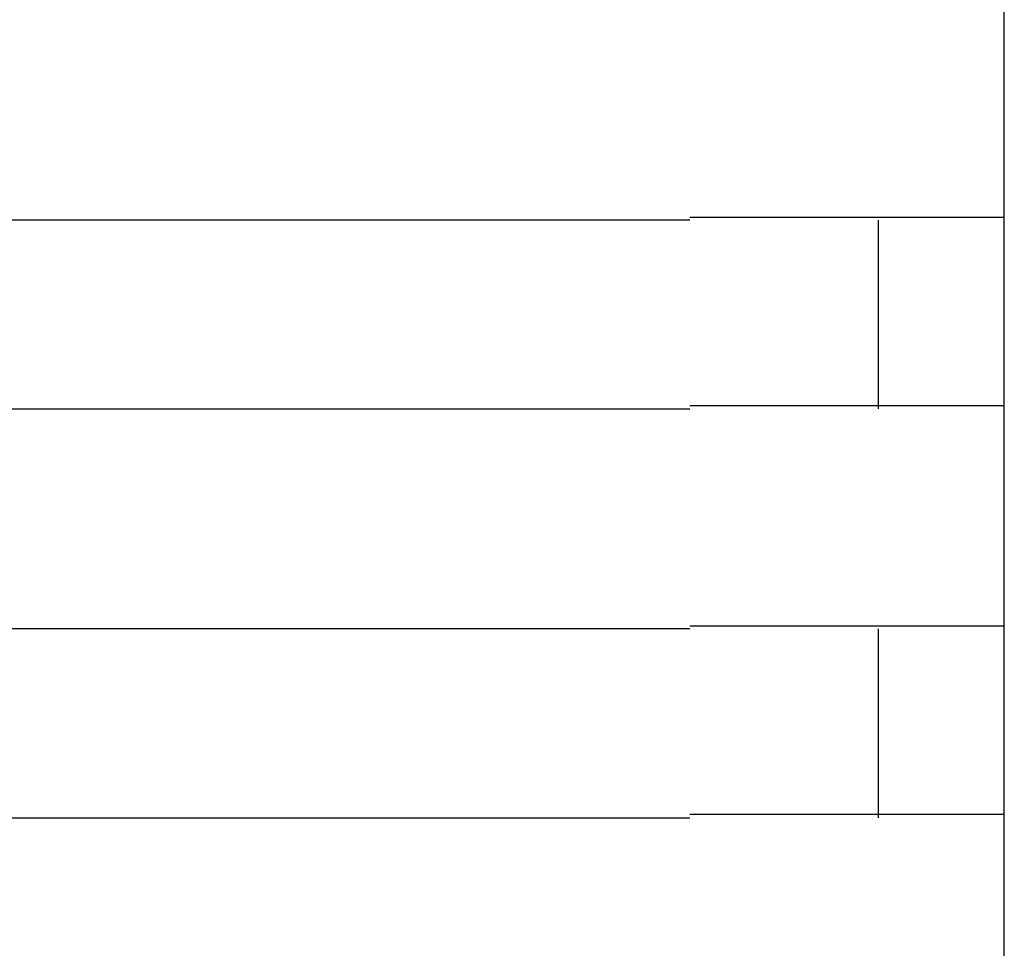
# Model space of a CAD drawing. Extents: x 543 to 20719, y 167 to 14052.
# Drawn here: x 4570 to 4586, y 13058 to 13073 of the extents above; entities that cross this region are included whole.
import ezdxf

# ---------------------------------------------------------------- set-up
doc = ezdxf.new("R2010")
doc.units = 0
doc.header["$LTSCALE"] = 50
doc.header["$MEASUREMENT"] = 0
doc.layers.add('鼻隠し前コーナー樹脂', color=4, linetype='CONTINUOUS')

msp = doc.modelspace()

# ---------------------------------------------------------------- linework, layer by layer
at = {"layer": '鼻隠し前コーナー樹脂', "linetype": 'Continuous'}
for p, q in [((4585.56, 13069.352), (4585.56, 13072.852)), ((4580.56, 13069.352), (4560.56, 13069.352)), ((4583.56, 13066.352), (4583.56, 13069.352)), ((4585.56, 13067.852), (4585.56, 13069.352)), ((4585.56, 13066.352), (4585.56, 13067.852)), ((4560.56, 13066.352), (4580.56, 13066.352)), ((4585.56, 13062.852), (4585.56, 13066.352)), ((4580.56, 13062.852), (4560.56, 13062.852)), ((4583.56, 13059.852), (4583.56, 13062.852)), ((4585.56, 13061.352), (4585.56, 13062.852)), ((4585.56, 13059.852), (4585.56, 13061.352)), ((4560.56, 13059.852), (4580.56, 13059.852)), ((4585.56, 13056.352), (4585.56, 13059.852))]:
    msp.add_line(p, q, dxfattribs=at)
at = {"layer": '鼻隠し前コーナー樹脂'}
for points in [[(4580.56, 13069.4, 0), (4580.58, 13069.4, 0), (4580.6, 13069.4, 0), (4580.62, 13069.4, 0), (4580.64, 13069.4, 0), (4580.66, 13069.4, 0), (4580.68, 13069.4, 0), (4580.7, 13069.4, 0), (4580.72, 13069.4, 0), (4580.74, 13069.4, 0), (4580.77, 13069.4, 0), (4580.79, 13069.4, 0), (4580.81, 13069.4, 0), (4580.83, 13069.4, 0), (4580.85, 13069.4, 0), (4580.87, 13069.4, 0), (4580.89, 13069.4, 0), (4580.91, 13069.4, 0), (4580.93, 13069.4, 0), (4580.95, 13069.4, 0), (4580.97, 13069.4, 0), (4580.99, 13069.4, 0), (4581.01, 13069.4, 0), (4581.03, 13069.4, 0), (4581.05, 13069.4, 0), (4581.07, 13069.4, 0), (4581.09, 13069.4, 0), (4581.11, 13069.4, 0), (4581.13, 13069.4, 0), (4581.15, 13069.4, 0), (4581.17, 13069.4, 0), (4581.19, 13069.4, 0), (4581.21, 13069.4, 0), (4581.24, 13069.4, 0), (4581.26, 13069.4, 0), (4581.28, 13069.4, 0), (4581.3, 13069.4, 0), (4581.32, 13069.4, 0), (4581.34, 13069.4, 0), (4581.36, 13069.4, 0), (4581.38, 13069.4, 0), (4581.4, 13069.4, 0), (4581.42, 13069.4, 0), (4581.44, 13069.4, 0), (4581.46, 13069.4, 0), (4581.48, 13069.4, 0), (4581.5, 13069.4, 0), (4581.52, 13069.4, 0), (4581.54, 13069.4, 0), (4581.56, 13069.4, 0), (4581.58, 13069.4, 0), (4581.6, 13069.4, 0), (4581.62, 13069.4, 0), (4581.64, 13069.4, 0), (4581.66, 13069.4, 0), (4581.68, 13069.4, 0), (4581.7, 13069.4, 0), (4581.72, 13069.4, 0), (4581.74, 13069.4, 0), (4581.76, 13069.4, 0), (4581.78, 13069.4, 0), (4581.8, 13069.4, 0), (4581.82, 13069.4, 0), (4581.84, 13069.4, 0), (4581.86, 13069.4, 0), (4581.88, 13069.4, 0), (4581.9, 13069.4, 0), (4581.92, 13069.4, 0), (4581.94, 13069.4, 0), (4581.96, 13069.4, 0), (4581.98, 13069.4, 0), (4582, 13069.4, 0), (4582.02, 13069.4, 0), (4582.04, 13069.4, 0), (4582.06, 13069.4, 0), (4582.07, 13069.4, 0), (4582.09, 13069.4, 0), (4582.11, 13069.4, 0), (4582.13, 13069.4, 0), (4582.15, 13069.4, 0), (4582.17, 13069.4, 0), (4582.19, 13069.4, 0), (4582.21, 13069.4, 0), (4582.23, 13069.4, 0), (4582.25, 13069.4, 0), (4582.27, 13069.4, 0), (4582.29, 13069.4, 0), (4582.31, 13069.4, 0), (4582.33, 13069.4, 0), (4582.35, 13069.4, 0), (4582.37, 13069.4, 0), (4582.38, 13069.4, 0), (4582.4, 13069.4, 0), (4582.42, 13069.4, 0), (4582.44, 13069.4, 0), (4582.46, 13069.4, 0), (4582.48, 13069.4, 0), (4582.5, 13069.4, 0), (4582.52, 13069.4, 0), (4582.54, 13069.4, 0), (4582.55, 13069.4, 0), (4582.57, 13069.4, 0), (4582.59, 13069.4, 0), (4582.61, 13069.4, 0), (4582.63, 13069.4, 0), (4582.65, 13069.4, 0), (4582.67, 13069.4, 0), (4582.69, 13069.4, 0), (4582.7, 13069.4, 0), (4582.72, 13069.4, 0), (4582.74, 13069.4, 0), (4582.76, 13069.4, 0), (4582.78, 13069.4, 0), (4582.8, 13069.4, 0), (4582.81, 13069.4, 0), (4582.83, 13069.4, 0), (4582.85, 13069.4, 0), (4582.87, 13069.4, 0), (4582.89, 13069.4, 0), (4582.91, 13069.4, 0), (4582.92, 13069.4, 0), (4582.94, 13069.4, 0), (4582.96, 13069.4, 0), (4582.98, 13069.4, 0), (4583, 13069.4, 0), (4583.01, 13069.4, 0), (4583.03, 13069.4, 0), (4583.05, 13069.4, 0), (4583.07, 13069.4, 0), (4583.08, 13069.4, 0), (4583.1, 13069.4, 0), (4583.12, 13069.4, 0), (4583.14, 13069.4, 0), (4583.16, 13069.4, 0), (4583.17, 13069.4, 0), (4583.19, 13069.4, 0), (4583.21, 13069.4, 0), (4583.23, 13069.4, 0), (4583.24, 13069.4, 0), (4583.26, 13069.4, 0), (4583.28, 13069.4, 0), (4583.29, 13069.4, 0), (4583.31, 13069.4, 0), (4583.33, 13069.4, 0), (4583.35, 13069.4, 0), (4583.36, 13069.4, 0), (4583.38, 13069.4, 0), (4583.4, 13069.4, 0), (4583.41, 13069.4, 0), (4583.43, 13069.4, 0), (4583.45, 13069.4, 0), (4583.46, 13069.4, 0), (4583.48, 13069.4, 0), (4583.5, 13069.4, 0), (4583.51, 13069.4, 0), (4583.53, 13069.4, 0), (4583.55, 13069.4, 0), (4583.56, 13069.4, 0), (4583.58, 13069.4, 0), (4583.6, 13069.4, 0), (4583.61, 13069.4, 0), (4583.63, 13069.4, 0), (4583.64, 13069.4, 0), (4583.66, 13069.4, 0), (4583.68, 13069.4, 0), (4583.69, 13069.4, 0), (4583.71, 13069.4, 0), (4583.72, 13069.4, 0), (4583.74, 13069.4, 0), (4583.76, 13069.4, 0), (4583.77, 13069.4, 0), (4583.79, 13069.4, 0), (4583.8, 13069.4, 0), (4583.82, 13069.4, 0), (4583.83, 13069.4, 0), (4583.85, 13069.4, 0), (4583.86, 13069.4, 0), (4583.88, 13069.4, 0), (4583.9, 13069.4, 0), (4583.91, 13069.4, 0), (4583.93, 13069.4, 0), (4583.94, 13069.4, 0), (4583.96, 13069.4, 0), (4583.97, 13069.4, 0), (4583.99, 13069.4, 0), (4584, 13069.4, 0), (4584.02, 13069.4, 0), (4584.03, 13069.4, 0), (4584.05, 13069.4, 0), (4584.06, 13069.4, 0), (4584.07, 13069.4, 0), (4584.09, 13069.4, 0), (4584.1, 13069.4, 0), (4584.12, 13069.4, 0), (4584.13, 13069.4, 0), (4584.15, 13069.4, 0), (4584.16, 13069.4, 0), (4584.18, 13069.4, 0), (4584.19, 13069.4, 0), (4584.2, 13069.4, 0), (4584.22, 13069.4, 0), (4584.23, 13069.4, 0), (4584.25, 13069.4, 0), (4584.26, 13069.4, 0), (4584.27, 13069.4, 0), (4584.29, 13069.4, 0), (4584.3, 13069.4, 0), (4584.31, 13069.4, 0), (4584.33, 13069.4, 0), (4584.34, 13069.4, 0), (4584.35, 13069.4, 0), (4584.37, 13069.4, 0), (4584.38, 13069.4, 0), (4584.39, 13069.4, 0), (4584.41, 13069.4, 0), (4584.42, 13069.4, 0), (4584.43, 13069.4, 0), (4584.45, 13069.4, 0), (4584.46, 13069.4, 0), (4584.47, 13069.4, 0), (4584.48, 13069.4, 0), (4584.5, 13069.4, 0), (4584.51, 13069.4, 0), (4584.52, 13069.4, 0), (4584.54, 13069.4, 0), (4584.55, 13069.4, 0), (4584.56, 13069.4, 0), (4584.57, 13069.4, 0), (4584.58, 13069.4, 0), (4584.6, 13069.4, 0), (4584.61, 13069.4, 0), (4584.62, 13069.4, 0), (4584.63, 13069.4, 0), (4584.64, 13069.4, 0), (4584.66, 13069.4, 0), (4584.67, 13069.4, 0), (4584.68, 13069.4, 0), (4584.69, 13069.4, 0), (4584.7, 13069.4, 0), (4584.71, 13069.4, 0), (4584.73, 13069.4, 0), (4584.74, 13069.4, 0), (4584.75, 13069.4, 0), (4584.76, 13069.4, 0), (4584.77, 13069.4, 0), (4584.78, 13069.4, 0), (4584.79, 13069.4, 0), (4584.8, 13069.4, 0), (4584.81, 13069.4, 0), (4584.82, 13069.4, 0), (4584.84, 13069.4, 0), (4584.85, 13069.4, 0), (4584.86, 13069.4, 0), (4584.87, 13069.4, 0), (4584.88, 13069.4, 0), (4584.89, 13069.4, 0), (4584.9, 13069.4, 0), (4584.91, 13069.4, 0), (4584.92, 13069.4, 0), (4584.93, 13069.4, 0), (4584.94, 13069.4, 0), (4584.95, 13069.4, 0), (4584.96, 13069.4, 0), (4584.97, 13069.4, 0), (4584.98, 13069.4, 0), (4584.99, 13069.4, 0), (4585, 13069.4, 0), (4585, 13069.4, 0), (4585.01, 13069.4, 0), (4585.02, 13069.4, 0), (4585.03, 13069.4, 0), (4585.04, 13069.4, 0), (4585.05, 13069.4, 0), (4585.06, 13069.4, 0), (4585.07, 13069.4, 0), (4585.08, 13069.4, 0), (4585.09, 13069.4, 0), (4585.09, 13069.4, 0), (4585.1, 13069.4, 0), (4585.11, 13069.4, 0), (4585.12, 13069.4, 0), (4585.13, 13069.4, 0), (4585.14, 13069.4, 0), (4585.15, 13069.4, 0), (4585.15, 13069.4, 0), (4585.16, 13069.4, 0), (4585.17, 13069.4, 0), (4585.18, 13069.4, 0), (4585.19, 13069.4, 0), (4585.19, 13069.4, 0), (4585.2, 13069.4, 0), (4585.21, 13069.4, 0), (4585.22, 13069.4, 0), (4585.22, 13069.4, 0), (4585.23, 13069.4, 0), (4585.24, 13069.4, 0), (4585.25, 13069.4, 0), (4585.25, 13069.4, 0), (4585.26, 13069.4, 0), (4585.27, 13069.4, 0), (4585.27, 13069.4, 0), (4585.28, 13069.4, 0), (4585.29, 13069.4, 0), (4585.29, 13069.4, 0), (4585.3, 13069.4, 0), (4585.31, 13069.4, 0), (4585.31, 13069.4, 0), (4585.32, 13069.4, 0), (4585.33, 13069.4, 0), (4585.33, 13069.4, 0), (4585.34, 13069.4, 0), (4585.35, 13069.4, 0), (4585.35, 13069.4, 0), (4585.36, 13069.4, 0), (4585.36, 13069.4, 0), (4585.37, 13069.4, 0), (4585.37, 13069.4, 0), (4585.38, 13069.4, 0), (4585.39, 13069.4, 0), (4585.39, 13069.4, 0), (4585.4, 13069.4, 0), (4585.4, 13069.4, 0), (4585.41, 13069.4, 0), (4585.41, 13069.4, 0), (4585.42, 13069.4, 0), (4585.42, 13069.4, 0), (4585.43, 13069.4, 0), (4585.43, 13069.4, 0), (4585.43, 13069.4, 0), (4585.44, 13069.4, 0), (4585.44, 13069.4, 0), (4585.45, 13069.4, 0), (4585.45, 13069.4, 0), (4585.45, 13069.4, 0), (4585.46, 13069.4, 0), (4585.46, 13069.4, 0), (4585.47, 13069.4, 0), (4585.47, 13069.4, 0), (4585.47, 13069.4, 0), (4585.48, 13069.4, 0), (4585.48, 13069.4, 0), (4585.48, 13069.4, 0), (4585.48, 13069.4, 0), (4585.49, 13069.4, 0), (4585.49, 13069.4, 0), (4585.49, 13069.4, 0), (4585.5, 13069.4, 0), (4585.5, 13069.4, 0), (4585.5, 13069.4, 0), (4585.5, 13069.4, 0), (4585.51, 13069.4, 0), (4585.51, 13069.4, 0), (4585.51, 13069.4, 0), (4585.51, 13069.4, 0), (4585.51, 13069.4, 0), (4585.52, 13069.4, 0), (4585.52, 13069.4, 0), (4585.52, 13069.4, 0), (4585.52, 13069.4, 0), (4585.52, 13069.4, 0), (4585.53, 13069.4, 0), (4585.53, 13069.4, 0), (4585.53, 13069.4, 0), (4585.53, 13069.4, 0), (4585.53, 13069.4, 0), (4585.54, 13069.4, 0), (4585.54, 13069.4, 0), (4585.54, 13069.4, 0), (4585.54, 13069.4, 0), (4585.54, 13069.4, 0), (4585.54, 13069.4, 0), (4585.54, 13069.4, 0), (4585.55, 13069.4, 0), (4585.55, 13069.4, 0), (4585.55, 13069.4, 0), (4585.55, 13069.4, 0), (4585.55, 13069.4, 0), (4585.55, 13069.4, 0), (4585.55, 13069.4, 0), (4585.56, 13069.4, 0), (4585.56, 13069.4, 0), (4585.56, 13069.4, 0), (4585.56, 13069.4, 0), (4585.56, 13069.4, 0)], [(4585.56, 13066.4, 0), (4585.56, 13066.4, 0), (4585.56, 13066.4, 0), (4585.56, 13066.4, 0), (4585.56, 13066.4, 0), (4585.56, 13066.4, 0), (4585.55, 13066.4, 0), (4585.55, 13066.4, 0), (4585.55, 13066.4, 0), (4585.55, 13066.4, 0), (4585.55, 13066.4, 0), (4585.55, 13066.4, 0), (4585.55, 13066.4, 0), (4585.55, 13066.4, 0), (4585.55, 13066.4, 0), (4585.54, 13066.4, 0), (4585.54, 13066.4, 0), (4585.54, 13066.4, 0), (4585.54, 13066.4, 0), (4585.54, 13066.4, 0), (4585.54, 13066.4, 0), (4585.54, 13066.4, 0), (4585.53, 13066.4, 0), (4585.53, 13066.4, 0), (4585.53, 13066.4, 0), (4585.53, 13066.4, 0), (4585.53, 13066.4, 0), (4585.53, 13066.4, 0), (4585.52, 13066.4, 0), (4585.52, 13066.4, 0), (4585.52, 13066.4, 0), (4585.52, 13066.4, 0), (4585.51, 13066.4, 0), (4585.51, 13066.4, 0), (4585.51, 13066.4, 0), (4585.51, 13066.4, 0), (4585.5, 13066.4, 0), (4585.5, 13066.4, 0), (4585.5, 13066.4, 0), (4585.5, 13066.4, 0), (4585.49, 13066.4, 0), (4585.49, 13066.4, 0), (4585.49, 13066.4, 0), (4585.48, 13066.4, 0), (4585.48, 13066.4, 0), (4585.48, 13066.4, 0), (4585.47, 13066.4, 0), (4585.47, 13066.4, 0), (4585.47, 13066.4, 0), (4585.46, 13066.4, 0), (4585.46, 13066.4, 0), (4585.45, 13066.4, 0), (4585.45, 13066.4, 0), (4585.44, 13066.4, 0), (4585.44, 13066.4, 0), (4585.44, 13066.4, 0), (4585.43, 13066.4, 0), (4585.43, 13066.4, 0), (4585.42, 13066.4, 0), (4585.42, 13066.4, 0), (4585.41, 13066.4, 0), (4585.41, 13066.4, 0), (4585.4, 13066.4, 0), (4585.4, 13066.4, 0), (4585.39, 13066.4, 0), (4585.39, 13066.4, 0), (4585.38, 13066.4, 0), (4585.37, 13066.4, 0), (4585.37, 13066.4, 0), (4585.36, 13066.4, 0), (4585.36, 13066.4, 0), (4585.35, 13066.4, 0), (4585.35, 13066.4, 0), (4585.34, 13066.4, 0), (4585.33, 13066.4, 0), (4585.33, 13066.4, 0), (4585.32, 13066.4, 0), (4585.31, 13066.4, 0), (4585.31, 13066.4, 0), (4585.3, 13066.4, 0), (4585.29, 13066.4, 0), (4585.29, 13066.4, 0), (4585.28, 13066.4, 0), (4585.27, 13066.4, 0), (4585.27, 13066.4, 0), (4585.26, 13066.4, 0), (4585.25, 13066.4, 0), (4585.25, 13066.4, 0), (4585.24, 13066.4, 0), (4585.23, 13066.4, 0), (4585.22, 13066.4, 0), (4585.22, 13066.4, 0), (4585.21, 13066.4, 0), (4585.2, 13066.4, 0), (4585.19, 13066.4, 0), (4585.19, 13066.4, 0), (4585.18, 13066.4, 0), (4585.17, 13066.4, 0), (4585.16, 13066.4, 0), (4585.15, 13066.4, 0), (4585.15, 13066.4, 0), (4585.14, 13066.4, 0), (4585.13, 13066.4, 0), (4585.12, 13066.4, 0), (4585.11, 13066.4, 0), (4585.1, 13066.4, 0), (4585.1, 13066.4, 0), (4585.09, 13066.4, 0), (4585.08, 13066.4, 0), (4585.07, 13066.4, 0), (4585.06, 13066.4, 0), (4585.05, 13066.4, 0), (4585.04, 13066.4, 0), (4585.03, 13066.4, 0), (4585.02, 13066.4, 0), (4585.01, 13066.4, 0), (4585.01, 13066.4, 0), (4585, 13066.4, 0), (4584.99, 13066.4, 0), (4584.98, 13066.4, 0), (4584.97, 13066.4, 0), (4584.96, 13066.4, 0), (4584.95, 13066.4, 0), (4584.94, 13066.4, 0), (4584.93, 13066.4, 0), (4584.92, 13066.4, 0), (4584.91, 13066.4, 0), (4584.9, 13066.4, 0), (4584.89, 13066.4, 0), (4584.88, 13066.4, 0), (4584.87, 13066.4, 0), (4584.86, 13066.4, 0), (4584.85, 13066.4, 0), (4584.84, 13066.4, 0), (4584.82, 13066.4, 0), (4584.81, 13066.4, 0), (4584.8, 13066.4, 0), (4584.79, 13066.4, 0), (4584.78, 13066.4, 0), (4584.77, 13066.4, 0), (4584.76, 13066.4, 0), (4584.75, 13066.4, 0), (4584.74, 13066.4, 0), (4584.73, 13066.4, 0), (4584.71, 13066.4, 0), (4584.7, 13066.4, 0), (4584.69, 13066.4, 0), (4584.68, 13066.4, 0), (4584.67, 13066.4, 0), (4584.66, 13066.4, 0), (4584.64, 13066.4, 0), (4584.63, 13066.4, 0), (4584.62, 13066.4, 0), (4584.61, 13066.4, 0), (4584.6, 13066.4, 0), (4584.58, 13066.4, 0), (4584.57, 13066.4, 0), (4584.56, 13066.4, 0), (4584.55, 13066.4, 0), (4584.54, 13066.4, 0), (4584.52, 13066.4, 0), (4584.51, 13066.4, 0), (4584.5, 13066.4, 0), (4584.48, 13066.4, 0), (4584.47, 13066.4, 0), (4584.46, 13066.4, 0), (4584.45, 13066.4, 0), (4584.43, 13066.4, 0), (4584.42, 13066.4, 0), (4584.41, 13066.4, 0), (4584.39, 13066.4, 0), (4584.38, 13066.4, 0), (4584.37, 13066.4, 0), (4584.35, 13066.4, 0), (4584.34, 13066.4, 0), (4584.33, 13066.4, 0), (4584.31, 13066.4, 0), (4584.3, 13066.4, 0), (4584.29, 13066.4, 0), (4584.27, 13066.4, 0), (4584.26, 13066.4, 0), (4584.25, 13066.4, 0), (4584.23, 13066.4, 0), (4584.22, 13066.4, 0), (4584.2, 13066.4, 0), (4584.19, 13066.4, 0), (4584.18, 13066.4, 0), (4584.16, 13066.4, 0), (4584.15, 13066.4, 0), (4584.13, 13066.4, 0), (4584.12, 13066.4, 0), (4584.1, 13066.4, 0), (4584.09, 13066.4, 0), (4584.08, 13066.4, 0), (4584.06, 13066.4, 0), (4584.05, 13066.4, 0), (4584.03, 13066.4, 0), (4584.02, 13066.4, 0), (4584, 13066.4, 0), (4583.99, 13066.4, 0), (4583.97, 13066.4, 0), (4583.96, 13066.4, 0), (4583.94, 13066.4, 0), (4583.93, 13066.4, 0), (4583.91, 13066.4, 0), (4583.9, 13066.4, 0), (4583.88, 13066.4, 0), (4583.87, 13066.4, 0), (4583.85, 13066.4, 0), (4583.83, 13066.4, 0), (4583.82, 13066.4, 0), (4583.8, 13066.4, 0), (4583.79, 13066.4, 0), (4583.77, 13066.4, 0), (4583.76, 13066.4, 0), (4583.74, 13066.4, 0), (4583.72, 13066.4, 0), (4583.71, 13066.4, 0), (4583.69, 13066.4, 0), (4583.68, 13066.4, 0), (4583.66, 13066.4, 0), (4583.64, 13066.4, 0), (4583.63, 13066.4, 0), (4583.61, 13066.4, 0), (4583.6, 13066.4, 0), (4583.58, 13066.4, 0), (4583.56, 13066.4, 0), (4583.55, 13066.4, 0), (4583.53, 13066.4, 0), (4583.51, 13066.4, 0), (4583.5, 13066.4, 0), (4583.48, 13066.4, 0), (4583.46, 13066.4, 0), (4583.45, 13066.4, 0), (4583.43, 13066.4, 0), (4583.41, 13066.4, 0), (4583.4, 13066.4, 0), (4583.38, 13066.4, 0), (4583.36, 13066.4, 0), (4583.35, 13066.4, 0), (4583.33, 13066.4, 0), (4583.31, 13066.4, 0), (4583.29, 13066.4, 0), (4583.28, 13066.4, 0), (4583.26, 13066.4, 0), (4583.24, 13066.4, 0), (4583.23, 13066.4, 0), (4583.21, 13066.4, 0), (4583.19, 13066.4, 0), (4583.17, 13066.4, 0), (4583.16, 13066.4, 0), (4583.14, 13066.4, 0), (4583.12, 13066.4, 0), (4583.1, 13066.4, 0), (4583.09, 13066.4, 0), (4583.07, 13066.4, 0), (4583.05, 13066.4, 0), (4583.03, 13066.4, 0), (4583.01, 13066.4, 0), (4583, 13066.4, 0), (4582.98, 13066.4, 0), (4582.96, 13066.4, 0), (4582.94, 13066.4, 0), (4582.92, 13066.4, 0), (4582.91, 13066.4, 0), (4582.89, 13066.4, 0), (4582.87, 13066.4, 0), (4582.85, 13066.4, 0), (4582.83, 13066.4, 0), (4582.82, 13066.4, 0), (4582.8, 13066.4, 0), (4582.78, 13066.4, 0), (4582.76, 13066.4, 0), (4582.74, 13066.4, 0), (4582.72, 13066.4, 0), (4582.7, 13066.4, 0), (4582.69, 13066.4, 0), (4582.67, 13066.4, 0), (4582.65, 13066.4, 0), (4582.63, 13066.4, 0), (4582.61, 13066.4, 0), (4582.59, 13066.4, 0), (4582.57, 13066.4, 0), (4582.56, 13066.4, 0), (4582.54, 13066.4, 0), (4582.52, 13066.4, 0), (4582.5, 13066.4, 0), (4582.48, 13066.4, 0), (4582.46, 13066.4, 0), (4582.44, 13066.4, 0), (4582.42, 13066.4, 0), (4582.4, 13066.4, 0), (4582.38, 13066.4, 0), (4582.37, 13066.4, 0), (4582.35, 13066.4, 0), (4582.33, 13066.4, 0), (4582.31, 13066.4, 0), (4582.29, 13066.4, 0), (4582.27, 13066.4, 0), (4582.25, 13066.4, 0), (4582.23, 13066.4, 0), (4582.21, 13066.4, 0), (4582.19, 13066.4, 0), (4582.17, 13066.4, 0), (4582.15, 13066.4, 0), (4582.13, 13066.4, 0), (4582.11, 13066.4, 0), (4582.1, 13066.4, 0), (4582.08, 13066.4, 0), (4582.06, 13066.4, 0), (4582.04, 13066.4, 0), (4582.02, 13066.4, 0), (4582, 13066.4, 0), (4581.98, 13066.4, 0), (4581.96, 13066.4, 0), (4581.94, 13066.4, 0), (4581.92, 13066.4, 0), (4581.9, 13066.4, 0), (4581.88, 13066.4, 0), (4581.86, 13066.4, 0), (4581.84, 13066.4, 0), (4581.82, 13066.4, 0), (4581.8, 13066.4, 0), (4581.78, 13066.4, 0), (4581.76, 13066.4, 0), (4581.74, 13066.4, 0), (4581.72, 13066.4, 0), (4581.7, 13066.4, 0), (4581.68, 13066.4, 0), (4581.66, 13066.4, 0), (4581.64, 13066.4, 0), (4581.62, 13066.4, 0), (4581.6, 13066.4, 0), (4581.58, 13066.4, 0), (4581.56, 13066.4, 0), (4581.54, 13066.4, 0), (4581.52, 13066.4, 0), (4581.5, 13066.4, 0), (4581.48, 13066.4, 0), (4581.46, 13066.4, 0), (4581.44, 13066.4, 0), (4581.42, 13066.4, 0), (4581.4, 13066.4, 0), (4581.38, 13066.4, 0), (4581.36, 13066.4, 0), (4581.34, 13066.4, 0), (4581.32, 13066.4, 0), (4581.3, 13066.4, 0), (4581.28, 13066.4, 0), (4581.26, 13066.4, 0), (4581.24, 13066.4, 0), (4581.22, 13066.4, 0), (4581.2, 13066.4, 0), (4581.17, 13066.4, 0), (4581.15, 13066.4, 0), (4581.13, 13066.4, 0), (4581.11, 13066.4, 0), (4581.09, 13066.4, 0), (4581.07, 13066.4, 0), (4581.05, 13066.4, 0), (4581.03, 13066.4, 0), (4581.01, 13066.4, 0), (4580.99, 13066.4, 0), (4580.97, 13066.4, 0), (4580.95, 13066.4, 0), (4580.93, 13066.4, 0), (4580.91, 13066.4, 0), (4580.89, 13066.4, 0), (4580.87, 13066.4, 0), (4580.85, 13066.4, 0), (4580.83, 13066.4, 0), (4580.81, 13066.4, 0), (4580.79, 13066.4, 0), (4580.77, 13066.4, 0), (4580.75, 13066.4, 0), (4580.72, 13066.4, 0), (4580.7, 13066.4, 0), (4580.68, 13066.4, 0), (4580.66, 13066.4, 0), (4580.64, 13066.4, 0), (4580.62, 13066.4, 0), (4580.6, 13066.4, 0), (4580.58, 13066.4, 0), (4580.56, 13066.4, 0)], [(4580.56, 13062.9, 0), (4580.58, 13062.9, 0), (4580.6, 13062.9, 0), (4580.62, 13062.9, 0), (4580.64, 13062.9, 0), (4580.66, 13062.9, 0), (4580.68, 13062.9, 0), (4580.7, 13062.9, 0), (4580.72, 13062.9, 0), (4580.74, 13062.9, 0), (4580.77, 13062.9, 0), (4580.79, 13062.9, 0), (4580.81, 13062.9, 0), (4580.83, 13062.9, 0), (4580.85, 13062.9, 0), (4580.87, 13062.9, 0), (4580.89, 13062.9, 0), (4580.91, 13062.9, 0), (4580.93, 13062.9, 0), (4580.95, 13062.9, 0), (4580.97, 13062.9, 0), (4580.99, 13062.9, 0), (4581.01, 13062.9, 0), (4581.03, 13062.9, 0), (4581.05, 13062.9, 0), (4581.07, 13062.9, 0), (4581.09, 13062.9, 0), (4581.11, 13062.9, 0), (4581.13, 13062.9, 0), (4581.15, 13062.9, 0), (4581.17, 13062.9, 0), (4581.19, 13062.9, 0), (4581.21, 13062.9, 0), (4581.24, 13062.9, 0), (4581.26, 13062.9, 0), (4581.28, 13062.9, 0), (4581.3, 13062.9, 0), (4581.32, 13062.9, 0), (4581.34, 13062.9, 0), (4581.36, 13062.9, 0), (4581.38, 13062.9, 0), (4581.4, 13062.9, 0), (4581.42, 13062.9, 0), (4581.44, 13062.9, 0), (4581.46, 13062.9, 0), (4581.48, 13062.9, 0), (4581.5, 13062.9, 0), (4581.52, 13062.9, 0), (4581.54, 13062.9, 0), (4581.56, 13062.9, 0), (4581.58, 13062.9, 0), (4581.6, 13062.9, 0), (4581.62, 13062.9, 0), (4581.64, 13062.9, 0), (4581.66, 13062.9, 0), (4581.68, 13062.9, 0), (4581.7, 13062.9, 0), (4581.72, 13062.9, 0), (4581.74, 13062.9, 0), (4581.76, 13062.9, 0), (4581.78, 13062.9, 0), (4581.8, 13062.9, 0), (4581.82, 13062.9, 0), (4581.84, 13062.9, 0), (4581.86, 13062.9, 0), (4581.88, 13062.9, 0), (4581.9, 13062.9, 0), (4581.92, 13062.9, 0), (4581.94, 13062.9, 0), (4581.96, 13062.9, 0), (4581.98, 13062.9, 0), (4582, 13062.9, 0), (4582.02, 13062.9, 0), (4582.04, 13062.9, 0), (4582.05, 13062.9, 0), (4582.07, 13062.9, 0), (4582.09, 13062.9, 0), (4582.11, 13062.9, 0), (4582.13, 13062.9, 0), (4582.15, 13062.9, 0), (4582.17, 13062.9, 0), (4582.19, 13062.9, 0), (4582.21, 13062.9, 0), (4582.23, 13062.9, 0), (4582.25, 13062.9, 0), (4582.27, 13062.9, 0), (4582.29, 13062.9, 0), (4582.31, 13062.9, 0), (4582.33, 13062.9, 0), (4582.35, 13062.9, 0), (4582.36, 13062.9, 0), (4582.38, 13062.9, 0), (4582.4, 13062.9, 0), (4582.42, 13062.9, 0), (4582.44, 13062.9, 0), (4582.46, 13062.9, 0), (4582.48, 13062.9, 0), (4582.5, 13062.9, 0), (4582.52, 13062.9, 0), (4582.54, 13062.9, 0), (4582.55, 13062.9, 0), (4582.57, 13062.9, 0), (4582.59, 13062.9, 0), (4582.61, 13062.9, 0), (4582.63, 13062.9, 0), (4582.65, 13062.9, 0), (4582.67, 13062.9, 0), (4582.68, 13062.9, 0), (4582.7, 13062.9, 0), (4582.72, 13062.9, 0), (4582.74, 13062.9, 0), (4582.76, 13062.9, 0), (4582.78, 13062.9, 0), (4582.8, 13062.9, 0), (4582.81, 13062.9, 0), (4582.83, 13062.9, 0), (4582.85, 13062.9, 0), (4582.87, 13062.9, 0), (4582.89, 13062.9, 0), (4582.9, 13062.9, 0), (4582.92, 13062.9, 0), (4582.94, 13062.9, 0), (4582.96, 13062.9, 0), (4582.98, 13062.9, 0), (4583, 13062.9, 0), (4583.01, 13062.9, 0), (4583.03, 13062.9, 0), (4583.05, 13062.9, 0), (4583.07, 13062.9, 0), (4583.08, 13062.9, 0), (4583.1, 13062.9, 0), (4583.12, 13062.9, 0), (4583.14, 13062.9, 0), (4583.15, 13062.9, 0), (4583.17, 13062.9, 0), (4583.19, 13062.9, 0), (4583.21, 13062.9, 0), (4583.22, 13062.9, 0), (4583.24, 13062.9, 0), (4583.26, 13062.9, 0), (4583.28, 13062.9, 0), (4583.29, 13062.9, 0), (4583.31, 13062.9, 0), (4583.33, 13062.9, 0), (4583.34, 13062.9, 0), (4583.36, 13062.9, 0), (4583.38, 13062.9, 0), (4583.4, 13062.9, 0), (4583.41, 13062.9, 0), (4583.43, 13062.9, 0), (4583.45, 13062.9, 0), (4583.46, 13062.9, 0), (4583.48, 13062.9, 0), (4583.5, 13062.9, 0), (4583.51, 13062.9, 0), (4583.53, 13062.9, 0), (4583.55, 13062.9, 0), (4583.56, 13062.9, 0), (4583.58, 13062.9, 0), (4583.59, 13062.9, 0), (4583.61, 13062.9, 0), (4583.63, 13062.9, 0), (4583.64, 13062.9, 0), (4583.66, 13062.9, 0), (4583.68, 13062.9, 0), (4583.69, 13062.9, 0), (4583.71, 13062.9, 0), (4583.72, 13062.9, 0), (4583.74, 13062.9, 0), (4583.76, 13062.9, 0), (4583.77, 13062.9, 0), (4583.79, 13062.9, 0), (4583.8, 13062.9, 0), (4583.82, 13062.9, 0), (4583.83, 13062.9, 0), (4583.85, 13062.9, 0), (4583.86, 13062.9, 0), (4583.88, 13062.9, 0), (4583.89, 13062.9, 0), (4583.91, 13062.9, 0), (4583.93, 13062.9, 0), (4583.94, 13062.9, 0), (4583.96, 13062.9, 0), (4583.97, 13062.9, 0), (4583.99, 13062.9, 0), (4584, 13062.9, 0), (4584.02, 13062.9, 0), (4584.03, 13062.9, 0), (4584.04, 13062.9, 0), (4584.06, 13062.9, 0), (4584.07, 13062.9, 0), (4584.09, 13062.9, 0), (4584.1, 13062.9, 0), (4584.12, 13062.9, 0), (4584.13, 13062.9, 0), (4584.15, 13062.9, 0), (4584.16, 13062.9, 0), (4584.17, 13062.9, 0), (4584.19, 13062.9, 0), (4584.2, 13062.9, 0), (4584.22, 13062.9, 0), (4584.23, 13062.9, 0), (4584.24, 13062.9, 0), (4584.26, 13062.9, 0), (4584.27, 13062.9, 0), (4584.29, 13062.9, 0), (4584.3, 13062.9, 0), (4584.31, 13062.9, 0), (4584.33, 13062.9, 0), (4584.34, 13062.9, 0), (4584.35, 13062.9, 0), (4584.37, 13062.9, 0), (4584.38, 13062.9, 0), (4584.39, 13062.9, 0), (4584.41, 13062.9, 0), (4584.42, 13062.9, 0), (4584.43, 13062.9, 0), (4584.45, 13062.9, 0), (4584.46, 13062.9, 0), (4584.47, 13062.9, 0), (4584.48, 13062.9, 0), (4584.5, 13062.9, 0), (4584.51, 13062.9, 0), (4584.52, 13062.9, 0), (4584.53, 13062.9, 0), (4584.55, 13062.9, 0), (4584.56, 13062.9, 0), (4584.57, 13062.9, 0), (4584.58, 13062.9, 0), (4584.6, 13062.9, 0), (4584.61, 13062.9, 0), (4584.62, 13062.9, 0), (4584.63, 13062.9, 0), (4584.64, 13062.9, 0), (4584.66, 13062.9, 0), (4584.67, 13062.9, 0), (4584.68, 13062.9, 0), (4584.69, 13062.9, 0), (4584.7, 13062.9, 0), (4584.71, 13062.9, 0), (4584.72, 13062.9, 0), (4584.74, 13062.9, 0), (4584.75, 13062.9, 0), (4584.76, 13062.9, 0), (4584.77, 13062.9, 0), (4584.78, 13062.9, 0), (4584.79, 13062.9, 0), (4584.8, 13062.9, 0), (4584.81, 13062.9, 0), (4584.82, 13062.9, 0), (4584.83, 13062.9, 0), (4584.85, 13062.9, 0), (4584.86, 13062.9, 0), (4584.87, 13062.9, 0), (4584.88, 13062.9, 0), (4584.89, 13062.9, 0), (4584.9, 13062.9, 0), (4584.91, 13062.9, 0), (4584.92, 13062.9, 0), (4584.93, 13062.9, 0), (4584.94, 13062.9, 0), (4584.95, 13062.9, 0), (4584.96, 13062.9, 0), (4584.97, 13062.9, 0), (4584.98, 13062.9, 0), (4584.99, 13062.9, 0), (4585, 13062.9, 0), (4585, 13062.9, 0), (4585.01, 13062.9, 0), (4585.02, 13062.9, 0), (4585.03, 13062.9, 0), (4585.04, 13062.9, 0), (4585.05, 13062.9, 0), (4585.06, 13062.9, 0), (4585.07, 13062.9, 0), (4585.08, 13062.9, 0), (4585.09, 13062.9, 0), (4585.09, 13062.9, 0), (4585.1, 13062.9, 0), (4585.11, 13062.9, 0), (4585.12, 13062.9, 0), (4585.13, 13062.9, 0), (4585.14, 13062.9, 0), (4585.15, 13062.9, 0), (4585.15, 13062.9, 0), (4585.16, 13062.9, 0), (4585.17, 13062.9, 0), (4585.18, 13062.9, 0), (4585.19, 13062.9, 0), (4585.19, 13062.9, 0), (4585.2, 13062.9, 0), (4585.21, 13062.9, 0), (4585.22, 13062.9, 0), (4585.22, 13062.9, 0), (4585.23, 13062.9, 0), (4585.24, 13062.9, 0), (4585.25, 13062.9, 0), (4585.25, 13062.9, 0), (4585.26, 13062.9, 0), (4585.27, 13062.9, 0), (4585.27, 13062.9, 0), (4585.28, 13062.9, 0), (4585.29, 13062.9, 0), (4585.3, 13062.9, 0), (4585.3, 13062.9, 0), (4585.31, 13062.9, 0), (4585.31, 13062.9, 0), (4585.32, 13062.9, 0), (4585.33, 13062.9, 0), (4585.33, 13062.9, 0), (4585.34, 13062.9, 0), (4585.35, 13062.9, 0), (4585.35, 13062.9, 0), (4585.36, 13062.9, 0), (4585.36, 13062.9, 0), (4585.37, 13062.9, 0), (4585.37, 13062.9, 0), (4585.38, 13062.9, 0), (4585.39, 13062.9, 0), (4585.39, 13062.9, 0), (4585.4, 13062.9, 0), (4585.4, 13062.9, 0), (4585.41, 13062.9, 0), (4585.41, 13062.9, 0), (4585.42, 13062.9, 0), (4585.42, 13062.9, 0), (4585.43, 13062.9, 0), (4585.43, 13062.9, 0), (4585.43, 13062.9, 0), (4585.44, 13062.9, 0), (4585.44, 13062.9, 0), (4585.45, 13062.9, 0), (4585.45, 13062.9, 0), (4585.45, 13062.9, 0), (4585.46, 13062.9, 0), (4585.46, 13062.9, 0), (4585.47, 13062.9, 0), (4585.47, 13062.9, 0), (4585.47, 13062.9, 0), (4585.48, 13062.9, 0), (4585.48, 13062.9, 0), (4585.48, 13062.9, 0), (4585.48, 13062.9, 0), (4585.49, 13062.9, 0), (4585.49, 13062.9, 0), (4585.49, 13062.9, 0), (4585.5, 13062.9, 0), (4585.5, 13062.9, 0), (4585.5, 13062.9, 0), (4585.5, 13062.9, 0), (4585.51, 13062.9, 0), (4585.51, 13062.9, 0), (4585.51, 13062.9, 0), (4585.51, 13062.9, 0), (4585.51, 13062.9, 0), (4585.52, 13062.9, 0), (4585.52, 13062.9, 0), (4585.52, 13062.9, 0), (4585.52, 13062.9, 0), (4585.52, 13062.9, 0), (4585.53, 13062.9, 0), (4585.53, 13062.9, 0), (4585.53, 13062.9, 0), (4585.53, 13062.9, 0), (4585.53, 13062.9, 0), (4585.54, 13062.9, 0), (4585.54, 13062.9, 0), (4585.54, 13062.9, 0), (4585.54, 13062.9, 0), (4585.54, 13062.9, 0), (4585.54, 13062.9, 0), (4585.54, 13062.9, 0), (4585.55, 13062.9, 0), (4585.55, 13062.9, 0), (4585.55, 13062.9, 0), (4585.55, 13062.9, 0), (4585.55, 13062.9, 0), (4585.55, 13062.9, 0), (4585.55, 13062.9, 0), (4585.56, 13062.9, 0), (4585.56, 13062.9, 0), (4585.56, 13062.9, 0), (4585.56, 13062.9, 0), (4585.56, 13062.9, 0)], [(4585.56, 13059.9, 0), (4585.56, 13059.9, 0), (4585.56, 13059.9, 0), (4585.56, 13059.9, 0), (4585.56, 13059.9, 0), (4585.56, 13059.9, 0), (4585.55, 13059.9, 0), (4585.55, 13059.9, 0), (4585.55, 13059.9, 0), (4585.55, 13059.9, 0), (4585.55, 13059.9, 0), (4585.55, 13059.9, 0), (4585.55, 13059.9, 0), (4585.55, 13059.9, 0), (4585.55, 13059.9, 0), (4585.54, 13059.9, 0), (4585.54, 13059.9, 0), (4585.54, 13059.9, 0), (4585.54, 13059.9, 0), (4585.54, 13059.9, 0), (4585.54, 13059.9, 0), (4585.54, 13059.9, 0), (4585.53, 13059.9, 0), (4585.53, 13059.9, 0), (4585.53, 13059.9, 0), (4585.53, 13059.9, 0), (4585.53, 13059.9, 0), (4585.53, 13059.9, 0), (4585.52, 13059.9, 0), (4585.52, 13059.9, 0), (4585.52, 13059.9, 0), (4585.52, 13059.9, 0), (4585.51, 13059.9, 0), (4585.51, 13059.9, 0), (4585.51, 13059.9, 0), (4585.51, 13059.9, 0), (4585.5, 13059.9, 0), (4585.5, 13059.9, 0), (4585.5, 13059.9, 0), (4585.5, 13059.9, 0), (4585.49, 13059.9, 0), (4585.49, 13059.9, 0), (4585.49, 13059.9, 0), (4585.48, 13059.9, 0), (4585.48, 13059.9, 0), (4585.48, 13059.9, 0), (4585.47, 13059.9, 0), (4585.47, 13059.9, 0), (4585.47, 13059.9, 0), (4585.46, 13059.9, 0), (4585.46, 13059.9, 0), (4585.45, 13059.9, 0), (4585.45, 13059.9, 0), (4585.44, 13059.9, 0), (4585.44, 13059.9, 0), (4585.44, 13059.9, 0), (4585.43, 13059.9, 0), (4585.43, 13059.9, 0), (4585.42, 13059.9, 0), (4585.42, 13059.9, 0), (4585.41, 13059.9, 0), (4585.41, 13059.9, 0), (4585.4, 13059.9, 0), (4585.4, 13059.9, 0), (4585.39, 13059.9, 0), (4585.39, 13059.9, 0), (4585.38, 13059.9, 0), (4585.37, 13059.9, 0), (4585.37, 13059.9, 0), (4585.36, 13059.9, 0), (4585.36, 13059.9, 0), (4585.35, 13059.9, 0), (4585.34, 13059.9, 0), (4585.34, 13059.9, 0), (4585.33, 13059.9, 0), (4585.33, 13059.9, 0), (4585.32, 13059.9, 0), (4585.31, 13059.9, 0), (4585.31, 13059.9, 0), (4585.3, 13059.9, 0), (4585.29, 13059.9, 0), (4585.29, 13059.9, 0), (4585.28, 13059.9, 0), (4585.27, 13059.9, 0), (4585.27, 13059.9, 0), (4585.26, 13059.9, 0), (4585.25, 13059.9, 0), (4585.25, 13059.9, 0), (4585.24, 13059.9, 0), (4585.23, 13059.9, 0), (4585.22, 13059.9, 0), (4585.22, 13059.9, 0), (4585.21, 13059.9, 0), (4585.2, 13059.9, 0), (4585.19, 13059.9, 0), (4585.19, 13059.9, 0), (4585.18, 13059.9, 0), (4585.17, 13059.9, 0), (4585.16, 13059.9, 0), (4585.15, 13059.9, 0), (4585.15, 13059.9, 0), (4585.14, 13059.9, 0), (4585.13, 13059.9, 0), (4585.12, 13059.9, 0), (4585.11, 13059.9, 0), (4585.1, 13059.9, 0), (4585.1, 13059.9, 0), (4585.09, 13059.9, 0), (4585.08, 13059.9, 0), (4585.07, 13059.9, 0), (4585.06, 13059.9, 0), (4585.05, 13059.9, 0), (4585.04, 13059.9, 0), (4585.03, 13059.9, 0), (4585.02, 13059.9, 0), (4585.01, 13059.9, 0), (4585.01, 13059.9, 0), (4585, 13059.9, 0), (4584.99, 13059.9, 0), (4584.98, 13059.9, 0), (4584.97, 13059.9, 0), (4584.96, 13059.9, 0), (4584.95, 13059.9, 0), (4584.94, 13059.9, 0), (4584.93, 13059.9, 0), (4584.92, 13059.9, 0), (4584.91, 13059.9, 0), (4584.9, 13059.9, 0), (4584.89, 13059.9, 0), (4584.88, 13059.9, 0), (4584.87, 13059.9, 0), (4584.86, 13059.9, 0), (4584.85, 13059.9, 0), (4584.84, 13059.9, 0), (4584.82, 13059.9, 0), (4584.81, 13059.9, 0), (4584.8, 13059.9, 0), (4584.79, 13059.9, 0), (4584.78, 13059.9, 0), (4584.77, 13059.9, 0), (4584.76, 13059.9, 0), (4584.75, 13059.9, 0), (4584.74, 13059.9, 0), (4584.73, 13059.9, 0), (4584.71, 13059.9, 0), (4584.7, 13059.9, 0), (4584.69, 13059.9, 0), (4584.68, 13059.9, 0), (4584.67, 13059.9, 0), (4584.66, 13059.9, 0), (4584.64, 13059.9, 0), (4584.63, 13059.9, 0), (4584.62, 13059.9, 0), (4584.61, 13059.9, 0), (4584.6, 13059.9, 0), (4584.58, 13059.9, 0), (4584.57, 13059.9, 0), (4584.56, 13059.9, 0), (4584.55, 13059.9, 0), (4584.53, 13059.9, 0), (4584.52, 13059.9, 0), (4584.51, 13059.9, 0), (4584.5, 13059.9, 0), (4584.48, 13059.9, 0), (4584.47, 13059.9, 0), (4584.46, 13059.9, 0), (4584.45, 13059.9, 0), (4584.43, 13059.9, 0), (4584.42, 13059.9, 0), (4584.41, 13059.9, 0), (4584.39, 13059.9, 0), (4584.38, 13059.9, 0), (4584.37, 13059.9, 0), (4584.35, 13059.9, 0), (4584.34, 13059.9, 0), (4584.33, 13059.9, 0), (4584.31, 13059.9, 0), (4584.3, 13059.9, 0), (4584.29, 13059.9, 0), (4584.27, 13059.9, 0), (4584.26, 13059.9, 0), (4584.25, 13059.9, 0), (4584.23, 13059.9, 0), (4584.22, 13059.9, 0), (4584.2, 13059.9, 0), (4584.19, 13059.9, 0), (4584.18, 13059.9, 0), (4584.16, 13059.9, 0), (4584.15, 13059.9, 0), (4584.13, 13059.9, 0), (4584.12, 13059.9, 0), (4584.1, 13059.9, 0), (4584.09, 13059.9, 0), (4584.07, 13059.9, 0), (4584.06, 13059.9, 0), (4584.05, 13059.9, 0), (4584.03, 13059.9, 0), (4584.02, 13059.9, 0), (4584, 13059.9, 0), (4583.99, 13059.9, 0), (4583.97, 13059.9, 0), (4583.96, 13059.9, 0), (4583.94, 13059.9, 0), (4583.93, 13059.9, 0), (4583.91, 13059.9, 0), (4583.9, 13059.9, 0), (4583.88, 13059.9, 0), (4583.86, 13059.9, 0), (4583.85, 13059.9, 0), (4583.83, 13059.9, 0), (4583.82, 13059.9, 0), (4583.8, 13059.9, 0), (4583.79, 13059.9, 0), (4583.77, 13059.9, 0), (4583.76, 13059.9, 0), (4583.74, 13059.9, 0), (4583.72, 13059.9, 0), (4583.71, 13059.9, 0), (4583.69, 13059.9, 0), (4583.68, 13059.9, 0), (4583.66, 13059.9, 0), (4583.64, 13059.9, 0), (4583.63, 13059.9, 0), (4583.61, 13059.9, 0), (4583.6, 13059.9, 0), (4583.58, 13059.9, 0), (4583.56, 13059.9, 0), (4583.55, 13059.9, 0), (4583.53, 13059.9, 0), (4583.51, 13059.9, 0), (4583.5, 13059.9, 0), (4583.48, 13059.9, 0), (4583.46, 13059.9, 0), (4583.45, 13059.9, 0), (4583.43, 13059.9, 0), (4583.41, 13059.9, 0), (4583.4, 13059.9, 0), (4583.38, 13059.9, 0), (4583.36, 13059.9, 0), (4583.35, 13059.9, 0), (4583.33, 13059.9, 0), (4583.31, 13059.9, 0), (4583.29, 13059.9, 0), (4583.28, 13059.9, 0), (4583.26, 13059.9, 0), (4583.24, 13059.9, 0), (4583.22, 13059.9, 0), (4583.21, 13059.9, 0), (4583.19, 13059.9, 0), (4583.17, 13059.9, 0), (4583.16, 13059.9, 0), (4583.14, 13059.9, 0), (4583.12, 13059.9, 0), (4583.1, 13059.9, 0), (4583.08, 13059.9, 0), (4583.07, 13059.9, 0), (4583.05, 13059.9, 0), (4583.03, 13059.9, 0), (4583.01, 13059.9, 0), (4583, 13059.9, 0), (4582.98, 13059.9, 0), (4582.96, 13059.9, 0), (4582.94, 13059.9, 0), (4582.92, 13059.9, 0), (4582.91, 13059.9, 0), (4582.89, 13059.9, 0), (4582.87, 13059.9, 0), (4582.85, 13059.9, 0), (4582.83, 13059.9, 0), (4582.81, 13059.9, 0), (4582.8, 13059.9, 0), (4582.78, 13059.9, 0), (4582.76, 13059.9, 0), (4582.74, 13059.9, 0), (4582.72, 13059.9, 0), (4582.7, 13059.9, 0), (4582.69, 13059.9, 0), (4582.67, 13059.9, 0), (4582.65, 13059.9, 0), (4582.63, 13059.9, 0), (4582.61, 13059.9, 0), (4582.59, 13059.9, 0), (4582.57, 13059.9, 0), (4582.55, 13059.9, 0), (4582.54, 13059.9, 0), (4582.52, 13059.9, 0), (4582.5, 13059.9, 0), (4582.48, 13059.9, 0), (4582.46, 13059.9, 0), (4582.44, 13059.9, 0), (4582.42, 13059.9, 0), (4582.4, 13059.9, 0), (4582.38, 13059.9, 0), (4582.37, 13059.9, 0), (4582.35, 13059.9, 0), (4582.33, 13059.9, 0), (4582.31, 13059.9, 0), (4582.29, 13059.9, 0), (4582.27, 13059.9, 0), (4582.25, 13059.9, 0), (4582.23, 13059.9, 0), (4582.21, 13059.9, 0), (4582.19, 13059.9, 0), (4582.17, 13059.9, 0), (4582.15, 13059.9, 0), (4582.13, 13059.9, 0), (4582.11, 13059.9, 0), (4582.09, 13059.9, 0), (4582.08, 13059.9, 0), (4582.06, 13059.9, 0), (4582.04, 13059.9, 0), (4582.02, 13059.9, 0), (4582, 13059.9, 0), (4581.98, 13059.9, 0), (4581.96, 13059.9, 0), (4581.94, 13059.9, 0), (4581.92, 13059.9, 0), (4581.9, 13059.9, 0), (4581.88, 13059.9, 0), (4581.86, 13059.9, 0), (4581.84, 13059.9, 0), (4581.82, 13059.9, 0), (4581.8, 13059.9, 0), (4581.78, 13059.9, 0), (4581.76, 13059.9, 0), (4581.74, 13059.9, 0), (4581.72, 13059.9, 0), (4581.7, 13059.9, 0), (4581.68, 13059.9, 0), (4581.66, 13059.9, 0), (4581.64, 13059.9, 0), (4581.62, 13059.9, 0), (4581.6, 13059.9, 0), (4581.58, 13059.9, 0), (4581.56, 13059.9, 0), (4581.54, 13059.9, 0), (4581.52, 13059.9, 0), (4581.5, 13059.9, 0), (4581.48, 13059.9, 0), (4581.46, 13059.9, 0), (4581.44, 13059.9, 0), (4581.42, 13059.9, 0), (4581.4, 13059.9, 0), (4581.38, 13059.9, 0), (4581.36, 13059.9, 0), (4581.34, 13059.9, 0), (4581.32, 13059.9, 0), (4581.3, 13059.9, 0), (4581.28, 13059.9, 0), (4581.26, 13059.9, 0), (4581.24, 13059.9, 0), (4581.22, 13059.9, 0), (4581.19, 13059.9, 0), (4581.17, 13059.9, 0), (4581.15, 13059.9, 0), (4581.13, 13059.9, 0), (4581.11, 13059.9, 0), (4581.09, 13059.9, 0), (4581.07, 13059.9, 0), (4581.05, 13059.9, 0), (4581.03, 13059.9, 0), (4581.01, 13059.9, 0), (4580.99, 13059.9, 0), (4580.97, 13059.9, 0), (4580.95, 13059.9, 0), (4580.93, 13059.9, 0), (4580.91, 13059.9, 0), (4580.89, 13059.9, 0), (4580.87, 13059.9, 0), (4580.85, 13059.9, 0), (4580.83, 13059.9, 0), (4580.81, 13059.9, 0), (4580.79, 13059.9, 0), (4580.77, 13059.9, 0), (4580.75, 13059.9, 0), (4580.72, 13059.9, 0), (4580.7, 13059.9, 0), (4580.68, 13059.9, 0), (4580.66, 13059.9, 0), (4580.64, 13059.9, 0), (4580.62, 13059.9, 0), (4580.6, 13059.9, 0), (4580.58, 13059.9, 0), (4580.56, 13059.9, 0)]]:
    msp.add_polyline3d(points, dxfattribs=at)

doc.saveas('drawing.dxf')
